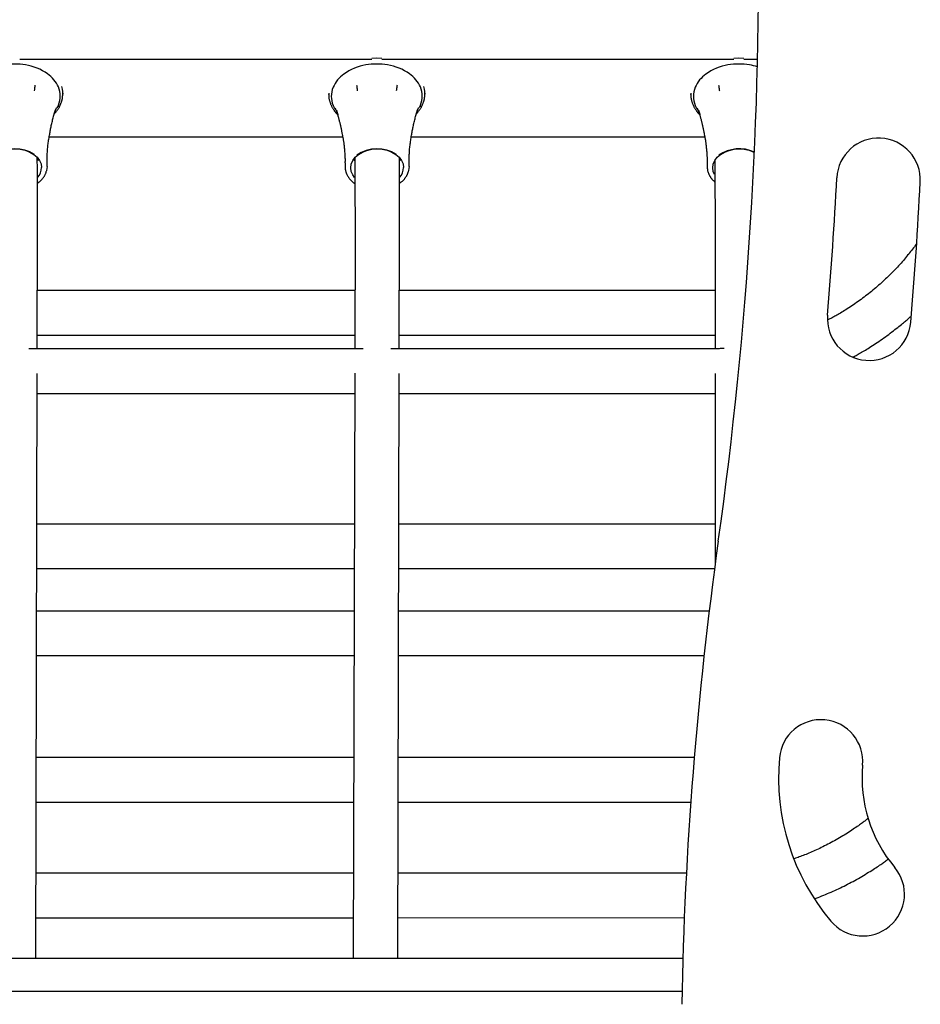
# Model space of a CAD drawing. Extents: x -7160 to 2099, y -155 to 2597.
# Drawn here: x -3740 to -3417, y 779 to 1132 of the extents above; entities that cross this region are included whole.
import ezdxf

# ---------------------------------------------------------------- set-up
doc = ezdxf.new("R2010")
doc.units = 0

msp = doc.modelspace()

# ---------------------------------------------------------------- linework, layer by layer
at = {"color": 7, "linetype": 'Continuous'}
for p, q in [((-3740.26, 1118.3), (-3613.87, 1118.3)), ((-3610.26, 1118.3), (-3483.87, 1118.3)), ((-3480.26, 1118.3), (-3475.32, 1118.3)), ((-3724.81, 1105.8), (-3724.81, 1106.21)), ((-3629.31, 1106.12), (-3629.31, 1105.62)), ((-3629.31, 1105.43), (-3629.31, 1105.62)), ((-3594.81, 1105.8), (-3594.81, 1106.21)), ((-3499.31, 1106.12), (-3499.31, 1105.62)), ((-3499.31, 1105.43), (-3499.31, 1105.62)), ((-3729.66, 1090.38), (-3624.3, 1090.38)), ((-3599.66, 1090.38), (-3494.3, 1090.38)), ((-3733.51, 1082.47), (-3733.87, 1081.86)), ((-3603.51, 1082.47), (-3603.87, 1081.86)), ((-3730.43, 1079.75), (-3730.44, 1081.17)), ((-3623.44, 1081.05), (-3623.43, 1079.63)), ((-3600.43, 1079.75), (-3600.44, 1081.17)), ((-3493.44, 1081.05), (-3493.43, 1079.63)), ((-3733.97, 1014.2), (-3733.87, 1056.51)), ((-3619.87, 1056.55), (-3619.97, 1014.2)), ((-3603.97, 1014.2), (-3603.87, 1056.51)), ((-3490.57, 1056.53), (-3490.57, 1014.23)), ((-3619.92, 1035.18), (-3733.92, 1035.18)), ((-3490.57, 1035.18), (-3603.92, 1035.18)), ((-3733.96, 1019.18), (-3619.96, 1019.18)), ((-3603.96, 1019.18), (-3490.57, 1019.18)), ((-3616.93, 1014.2), (-3737.04, 1014.2)), ((-3492.57, 1014.2), (-3607.04, 1014.2)), ((-3734.51, 795.3), (-3733.99, 1005.41)), ((-3619.99, 1005.45), (-3620.51, 795.3)), ((-3604.51, 795.3), (-3603.99, 1005.41)), ((-3490.57, 1005.43), (-3490.57, 936.78)), ((-3734.01, 998.2), (-3620.01, 998.2)), ((-3604.01, 998.2), (-3492.57, 998.2)), ((-3492.57, 998.2), (-3490.57, 998.23)), ((-3620.13, 951.29), (-3734.13, 951.29)), ((-3490.57, 951.29), (-3604.13, 951.29)), ((-3734.16, 935.29), (-3620.16, 935.29)), ((-3604.16, 935.29), (-3490.77, 935.29)), ((-3620.2, 920.01), (-3734.2, 920.01)), ((-3492.71, 920.01), (-3604.2, 920.01)), ((-3734.24, 904.01), (-3620.24, 904.01)), ((-3604.24, 904.01), (-3494.56, 904.01)), ((-3620.33, 867.41), (-3734.33, 867.41)), ((-3498.09, 867.41), (-3604.33, 867.41)), ((-3734.37, 851.41), (-3620.37, 851.41)), ((-3604.37, 851.41), (-3499.32, 851.41)), ((-3620.43, 825.87), (-3734.43, 825.85)), ((-3500.9, 825.9), (-3604.43, 825.88)), ((-3734.47, 809.85), (-3620.47, 809.87)), ((-3604.47, 809.88), (-3501.64, 809.9)), ((-3852.98, 795.3), (-3502.16, 795.3)), ((-3502.48, 783.3), (-3852.67, 783.3))]:
    msp.add_line(p, q, dxfattribs=at)
for points in [[(-3613.87, 1118.69), (-3612.09, 1118.76), (-3610.27, 1118.7)], [(-3483.87, 1118.69), (-3482.09, 1118.76), (-3480.27, 1118.7)], [(-3734.79, 1109.01), (-3734.81, 1108.83), (-3734.83, 1108.67), (-3734.85, 1108.54), (-3734.87, 1108.39), (-3734.89, 1108.23), (-3734.9, 1108.15), (-3734.91, 1108.06), (-3734.92, 1107.98), (-3734.93, 1107.89), (-3734.94, 1107.81), (-3734.96, 1107.64), (-3734.99, 1107.42), (-3735.05, 1106.95)], [(-3725.26, 1108.51), (-3724.99, 1107.51), (-3724.81, 1105.77)], [(-3619.32, 1108.96), (-3619.26, 1108.55), (-3619.23, 1108.34), (-3619.21, 1108.18), (-3619.2, 1108.09), (-3619.18, 1108.01), (-3619.17, 1107.92), (-3619.16, 1107.84), (-3619.15, 1107.76), (-3619.13, 1107.59), (-3619.11, 1107.44), (-3619.08, 1107.18), (-3619.04, 1106.9)], [(-3604.79, 1109.01), (-3604.83, 1108.72), (-3604.86, 1108.46), (-3604.88, 1108.31), (-3604.9, 1108.15), (-3604.91, 1108.06), (-3604.92, 1107.98), (-3604.93, 1107.89), (-3604.94, 1107.81), (-3604.96, 1107.64), (-3604.98, 1107.49), (-3605.01, 1107.29), (-3605.05, 1106.95)], [(-3595.26, 1108.51), (-3594.99, 1107.51), (-3594.81, 1105.77)], [(-3489.32, 1108.96), (-3489.26, 1108.55), (-3489.23, 1108.34), (-3489.21, 1108.18), (-3489.2, 1108.09), (-3489.18, 1108.01), (-3489.17, 1107.92), (-3489.16, 1107.84), (-3489.15, 1107.76), (-3489.13, 1107.59), (-3489.11, 1107.44), (-3489.08, 1107.18), (-3489.04, 1106.9)], [(-3725.3, 1102.83), (-3725.27, 1102.91), (-3725.23, 1102.99), (-3725.2, 1103.07), (-3725.17, 1103.15), (-3725.14, 1103.24), (-3725.11, 1103.33), (-3725.08, 1103.42), (-3725.05, 1103.52), (-3725.02, 1103.63), (-3725, 1103.74), (-3724.98, 1103.85), (-3724.96, 1103.97), (-3724.94, 1104.1), (-3724.92, 1104.23), (-3724.9, 1104.37), (-3724.89, 1104.51), (-3724.87, 1104.66), (-3724.86, 1104.81), (-3724.85, 1104.96), (-3724.84, 1105.12), (-3724.83, 1105.28), (-3724.83, 1105.44), (-3724.82, 1105.61), (-3724.81, 1105.77)], [(-3629.27, 1105.43), (-3629.28, 1105.31), (-3629.28, 1105.19), (-3629.28, 1105.07), (-3629.28, 1104.95), (-3629.28, 1104.83), (-3629.27, 1104.7), (-3629.26, 1104.57), (-3629.25, 1104.44), (-3629.23, 1104.29), (-3629.21, 1104.15), (-3629.18, 1103.99), (-3629.14, 1103.83), (-3629.1, 1103.67), (-3629.06, 1103.5), (-3629.01, 1103.32), (-3628.96, 1103.14), (-3628.9, 1102.95), (-3628.84, 1102.76), (-3628.78, 1102.57), (-3628.7, 1102.37), (-3628.63, 1102.17), (-3628.55, 1101.97), (-3628.46, 1101.77), (-3628.37, 1101.57), (-3628.27, 1101.38), (-3628.17, 1101.18), (-3628.06, 1100.99), (-3627.95, 1100.8), (-3627.84, 1100.62), (-3627.73, 1100.44), (-3627.62, 1100.26), (-3627.52, 1100.1), (-3627.41, 1099.94), (-3627.31, 1099.79), (-3627.21, 1099.65), (-3627.11, 1099.52), (-3627.02, 1099.39), (-3626.93, 1099.28), (-3626.84, 1099.17), (-3626.76, 1099.07), (-3626.67, 1098.98), (-3626.6, 1098.89), (-3626.52, 1098.81), (-3626.45, 1098.74), (-3626.37, 1098.67), (-3626.3, 1098.6), (-3626.23, 1098.54), (-3626.16, 1098.48)], [(-3595.3, 1102.83), (-3595.27, 1102.91), (-3595.23, 1102.99), (-3595.2, 1103.07), (-3595.17, 1103.15), (-3595.14, 1103.24), (-3595.11, 1103.33), (-3595.08, 1103.42), (-3595.05, 1103.52), (-3595.02, 1103.63), (-3595, 1103.74), (-3594.98, 1103.85), (-3594.96, 1103.97), (-3594.94, 1104.1), (-3594.92, 1104.23), (-3594.9, 1104.37), (-3594.89, 1104.51), (-3594.87, 1104.66), (-3594.86, 1104.81), (-3594.85, 1104.96), (-3594.84, 1105.12), (-3594.83, 1105.28), (-3594.83, 1105.44), (-3594.82, 1105.61), (-3594.81, 1105.77)], [(-3499.27, 1105.43), (-3499.28, 1105.31), (-3499.28, 1105.19), (-3499.28, 1105.07), (-3499.28, 1104.95), (-3499.28, 1104.83), (-3499.27, 1104.7), (-3499.26, 1104.57), (-3499.25, 1104.44), (-3499.23, 1104.29), (-3499.21, 1104.15), (-3499.18, 1103.99), (-3499.14, 1103.83), (-3499.1, 1103.67), (-3499.06, 1103.5), (-3499.01, 1103.32), (-3498.96, 1103.14), (-3498.9, 1102.95), (-3498.84, 1102.76), (-3498.78, 1102.57), (-3498.7, 1102.37), (-3498.63, 1102.17), (-3498.55, 1101.97), (-3498.46, 1101.77), (-3498.37, 1101.57), (-3498.27, 1101.38), (-3498.17, 1101.18), (-3498.06, 1100.99), (-3497.95, 1100.8), (-3497.84, 1100.62), (-3497.73, 1100.44), (-3497.62, 1100.26), (-3497.52, 1100.1), (-3497.41, 1099.94), (-3497.31, 1099.79), (-3497.21, 1099.65), (-3497.11, 1099.52), (-3497.02, 1099.39), (-3496.93, 1099.28), (-3496.84, 1099.17), (-3496.76, 1099.07), (-3496.67, 1098.98), (-3496.6, 1098.89), (-3496.52, 1098.81), (-3496.45, 1098.74), (-3496.37, 1098.67), (-3496.3, 1098.6), (-3496.23, 1098.54), (-3496.16, 1098.48)], [(-3728.14, 1097.69), (-3728.11, 1097.81), (-3728.07, 1097.94), (-3728.04, 1098.07), (-3728, 1098.19), (-3727.97, 1098.32), (-3727.94, 1098.44), (-3727.9, 1098.57), (-3727.87, 1098.69), (-3727.83, 1098.81), (-3727.79, 1098.92), (-3727.76, 1099.03), (-3727.72, 1099.15), (-3727.68, 1099.25), (-3727.65, 1099.36), (-3727.61, 1099.46), (-3727.57, 1099.56), (-3727.54, 1099.66), (-3727.5, 1099.75), (-3727.47, 1099.84), (-3727.43, 1099.92), (-3727.4, 1100.01), (-3727.37, 1100.08), (-3727.33, 1100.16), (-3727.3, 1100.23), (-3727.27, 1100.29), (-3727.24, 1100.36), (-3727.22, 1100.41), (-3727.19, 1100.47), (-3727.16, 1100.52), (-3727.14, 1100.57), (-3727.12, 1100.61), (-3727.1, 1100.64), (-3727.08, 1100.68), (-3727.07, 1100.71), (-3727.05, 1100.73), (-3727.04, 1100.75), (-3727.03, 1100.77), (-3727.02, 1100.79), (-3727, 1100.81), (-3727, 1100.82), (-3727, 1100.82), (-3727, 1100.82), (-3727, 1100.82), (-3727.01, 1100.81)], [(-3727.51, 1100.14), (-3727.54, 1100.03), (-3727.58, 1099.9), (-3727.62, 1099.8), (-3727.65, 1099.68), (-3727.67, 1099.62), (-3727.69, 1099.56), (-3727.71, 1099.49), (-3727.73, 1099.42), (-3727.76, 1099.35), (-3727.78, 1099.28), (-3727.8, 1099.2), (-3727.82, 1099.13), (-3727.84, 1099.06), (-3727.86, 1098.99), (-3727.88, 1098.93), (-3727.9, 1098.86), (-3727.93, 1098.75), (-3727.96, 1098.65), (-3728, 1098.52), (-3728.03, 1098.4)], [(-3727.87, 1098.66), (-3727.73, 1098.81), (-3727.6, 1098.96), (-3727.46, 1099.11), (-3727.33, 1099.26), (-3727.19, 1099.42), (-3727.06, 1099.57), (-3726.93, 1099.73), (-3726.81, 1099.89), (-3726.69, 1100.05), (-3726.57, 1100.22), (-3726.45, 1100.39), (-3726.34, 1100.56), (-3726.24, 1100.74), (-3726.13, 1100.92), (-3726.03, 1101.1), (-3725.94, 1101.28), (-3725.85, 1101.47), (-3725.76, 1101.66), (-3725.68, 1101.85), (-3725.6, 1102.05), (-3725.52, 1102.24), (-3725.45, 1102.44), (-3725.37, 1102.63), (-3725.3, 1102.83)], [(-3726.37, 1101.82), (-3726.68, 1101.16), (-3726.88, 1100.78)], [(-3627.06, 1100.66), (-3627.06, 1100.67), (-3627.06, 1100.67), (-3627.06, 1100.67), (-3627.06, 1100.67), (-3627.06, 1100.66), (-3627.04, 1100.64), (-3627.04, 1100.63), (-3627.03, 1100.61), (-3627.02, 1100.6), (-3627, 1100.58), (-3626.99, 1100.55), (-3626.97, 1100.52), (-3626.96, 1100.49), (-3626.94, 1100.46), (-3626.92, 1100.42), (-3626.9, 1100.37), (-3626.87, 1100.33), (-3626.85, 1100.28), (-3626.82, 1100.22), (-3626.79, 1100.16), (-3626.76, 1100.1), (-3626.73, 1100.03), (-3626.7, 1099.96), (-3626.67, 1099.89), (-3626.63, 1099.81), (-3626.6, 1099.73), (-3626.56, 1099.64), (-3626.53, 1099.55), (-3626.49, 1099.46), (-3626.46, 1099.36), (-3626.42, 1099.26), (-3626.38, 1099.16), (-3626.34, 1099.05), (-3626.3, 1098.93), (-3626.26, 1098.82), (-3626.22, 1098.69), (-3626.18, 1098.56), (-3626.14, 1098.43), (-3626.1, 1098.3), (-3626.06, 1098.16), (-3626.02, 1098.01), (-3625.98, 1097.87), (-3625.94, 1097.72), (-3625.9, 1097.58)], [(-3598.14, 1097.69), (-3598.11, 1097.81), (-3598.07, 1097.94), (-3598.04, 1098.07), (-3598, 1098.19), (-3597.97, 1098.32), (-3597.94, 1098.44), (-3597.9, 1098.57), (-3597.87, 1098.69), (-3597.83, 1098.81), (-3597.79, 1098.92), (-3597.76, 1099.03), (-3597.72, 1099.15), (-3597.68, 1099.25), (-3597.65, 1099.36), (-3597.61, 1099.46), (-3597.57, 1099.56), (-3597.54, 1099.66), (-3597.5, 1099.75), (-3597.47, 1099.84), (-3597.43, 1099.92), (-3597.4, 1100.01), (-3597.37, 1100.08), (-3597.33, 1100.16), (-3597.3, 1100.23), (-3597.27, 1100.29), (-3597.24, 1100.36), (-3597.22, 1100.41), (-3597.19, 1100.47), (-3597.16, 1100.52), (-3597.14, 1100.57), (-3597.12, 1100.61), (-3597.1, 1100.64), (-3597.08, 1100.68), (-3597.07, 1100.71), (-3597.05, 1100.73), (-3597.04, 1100.75), (-3597.03, 1100.77), (-3597.02, 1100.79), (-3597, 1100.81), (-3597, 1100.82), (-3597, 1100.82), (-3597, 1100.82), (-3597, 1100.82), (-3597.01, 1100.81)], [(-3597.51, 1100.14), (-3597.54, 1100.03), (-3597.58, 1099.9), (-3597.62, 1099.8), (-3597.65, 1099.68), (-3597.67, 1099.62), (-3597.69, 1099.56), (-3597.71, 1099.49), (-3597.73, 1099.42), (-3597.76, 1099.35), (-3597.78, 1099.28), (-3597.8, 1099.2), (-3597.82, 1099.13), (-3597.84, 1099.06), (-3597.86, 1098.99), (-3597.88, 1098.93), (-3597.9, 1098.86), (-3597.93, 1098.75), (-3597.96, 1098.65), (-3598, 1098.52), (-3598.03, 1098.4)], [(-3597.87, 1098.66), (-3597.73, 1098.81), (-3597.6, 1098.96), (-3597.46, 1099.11), (-3597.33, 1099.26), (-3597.19, 1099.42), (-3597.06, 1099.57), (-3596.93, 1099.73), (-3596.81, 1099.89), (-3596.69, 1100.05), (-3596.57, 1100.22), (-3596.45, 1100.39), (-3596.34, 1100.56), (-3596.24, 1100.74), (-3596.13, 1100.92), (-3596.03, 1101.1), (-3595.94, 1101.28), (-3595.85, 1101.47), (-3595.76, 1101.66), (-3595.68, 1101.85), (-3595.6, 1102.05), (-3595.52, 1102.24), (-3595.45, 1102.44), (-3595.37, 1102.63), (-3595.3, 1102.83)], [(-3596.37, 1101.82), (-3596.68, 1101.16), (-3596.88, 1100.78)], [(-3497.06, 1100.66), (-3497.06, 1100.67), (-3497.06, 1100.67), (-3497.06, 1100.67), (-3497.06, 1100.67), (-3497.06, 1100.66), (-3497.04, 1100.64), (-3497.04, 1100.63), (-3497.03, 1100.61), (-3497.02, 1100.6), (-3497, 1100.58), (-3496.99, 1100.55), (-3496.97, 1100.52), (-3496.96, 1100.49), (-3496.94, 1100.46), (-3496.92, 1100.42), (-3496.9, 1100.37), (-3496.87, 1100.33), (-3496.85, 1100.28), (-3496.82, 1100.22), (-3496.79, 1100.16), (-3496.76, 1100.1), (-3496.73, 1100.03), (-3496.7, 1099.96), (-3496.67, 1099.89), (-3496.63, 1099.81), (-3496.6, 1099.73), (-3496.56, 1099.64), (-3496.53, 1099.55), (-3496.49, 1099.46), (-3496.46, 1099.36), (-3496.42, 1099.26), (-3496.38, 1099.16), (-3496.34, 1099.05), (-3496.3, 1098.93), (-3496.26, 1098.82), (-3496.22, 1098.69), (-3496.18, 1098.56), (-3496.14, 1098.43), (-3496.1, 1098.3), (-3496.06, 1098.16), (-3496.02, 1098.01), (-3495.98, 1097.87), (-3495.94, 1097.72), (-3495.9, 1097.58)], [(-3729.49, 1091.36), (-3729.42, 1091.74), (-3729.36, 1092.12), (-3729.29, 1092.5), (-3729.22, 1092.88), (-3729.15, 1093.26), (-3729.07, 1093.65), (-3728.99, 1094.04), (-3728.91, 1094.43), (-3728.82, 1094.83), (-3728.73, 1095.23), (-3728.63, 1095.63), (-3728.53, 1096.04), (-3728.43, 1096.45), (-3728.33, 1096.86), (-3728.22, 1097.27), (-3728.12, 1097.68)], [(-3626.56, 1100.04), (-3626.51, 1099.88), (-3626.48, 1099.8), (-3626.45, 1099.7), (-3626.43, 1099.64), (-3626.41, 1099.58), (-3626.39, 1099.52), (-3626.37, 1099.45), (-3626.35, 1099.38), (-3626.32, 1099.31), (-3626.3, 1099.24), (-3626.28, 1099.17), (-3626.26, 1099.1), (-3626.24, 1099.03), (-3626.21, 1098.96), (-3626.19, 1098.89), (-3626.17, 1098.82), (-3626.15, 1098.76), (-3626.12, 1098.64), (-3626.09, 1098.54), (-3626.05, 1098.42), (-3626.02, 1098.3)], [(-3625.91, 1097.58), (-3625.84, 1097.33), (-3625.77, 1097.08), (-3625.7, 1096.83), (-3625.64, 1096.58), (-3625.57, 1096.32), (-3625.5, 1096.07), (-3625.44, 1095.82), (-3625.37, 1095.56), (-3625.31, 1095.3), (-3625.24, 1095.04), (-3625.18, 1094.78), (-3625.12, 1094.51), (-3625.06, 1094.25), (-3625, 1093.98), (-3624.94, 1093.71), (-3624.88, 1093.43), (-3624.83, 1093.16), (-3624.77, 1092.88), (-3624.72, 1092.61), (-3624.67, 1092.33), (-3624.62, 1092.05), (-3624.56, 1091.77), (-3624.51, 1091.48), (-3624.46, 1091.2)], [(-3599.49, 1091.36), (-3599.42, 1091.74), (-3599.36, 1092.12), (-3599.29, 1092.5), (-3599.22, 1092.88), (-3599.15, 1093.26), (-3599.07, 1093.65), (-3598.99, 1094.04), (-3598.91, 1094.43), (-3598.82, 1094.83), (-3598.73, 1095.23), (-3598.63, 1095.63), (-3598.53, 1096.04), (-3598.43, 1096.45), (-3598.33, 1096.86), (-3598.22, 1097.27), (-3598.12, 1097.68)], [(-3496.56, 1100.04), (-3496.51, 1099.88), (-3496.48, 1099.8), (-3496.45, 1099.7), (-3496.41, 1099.58), (-3496.39, 1099.52), (-3496.37, 1099.45), (-3496.35, 1099.38), (-3496.32, 1099.31), (-3496.3, 1099.24), (-3496.28, 1099.17), (-3496.26, 1099.1), (-3496.24, 1099.03), (-3496.21, 1098.96), (-3496.19, 1098.89), (-3496.17, 1098.82), (-3496.15, 1098.76), (-3496.12, 1098.64), (-3496.09, 1098.54), (-3496.05, 1098.42), (-3496.02, 1098.3)], [(-3495.91, 1097.58), (-3495.84, 1097.33), (-3495.77, 1097.08), (-3495.7, 1096.83), (-3495.64, 1096.58), (-3495.57, 1096.32), (-3495.5, 1096.07), (-3495.44, 1095.82), (-3495.37, 1095.56), (-3495.31, 1095.3), (-3495.24, 1095.04), (-3495.18, 1094.78), (-3495.12, 1094.51), (-3495.06, 1094.25), (-3495, 1093.98), (-3494.94, 1093.71), (-3494.88, 1093.43), (-3494.83, 1093.16), (-3494.77, 1092.88), (-3494.72, 1092.61), (-3494.67, 1092.33), (-3494.62, 1092.05), (-3494.56, 1091.77), (-3494.51, 1091.48), (-3494.46, 1091.2)], [(-3730.4, 1081.17), (-3730.4, 1081.57), (-3730.4, 1081.97), (-3730.4, 1082.37), (-3730.4, 1082.78), (-3730.4, 1083.19), (-3730.39, 1083.6), (-3730.38, 1084.01), (-3730.36, 1084.42), (-3730.34, 1084.84), (-3730.32, 1085.26), (-3730.29, 1085.69), (-3730.25, 1086.11), (-3730.21, 1086.54), (-3730.17, 1086.98), (-3730.12, 1087.41), (-3730.06, 1087.85), (-3730, 1088.29), (-3729.94, 1088.73), (-3729.87, 1089.17), (-3729.8, 1089.61), (-3729.73, 1090.06), (-3729.65, 1090.5), (-3729.58, 1090.94), (-3729.5, 1091.39)], [(-3624.46, 1091.16), (-3624.41, 1090.95), (-3624.36, 1090.73), (-3624.31, 1090.52), (-3624.27, 1090.29), (-3624.22, 1090.05), (-3624.17, 1089.81), (-3624.13, 1089.54), (-3624.08, 1089.26), (-3624.03, 1088.97), (-3623.99, 1088.65), (-3623.94, 1088.32), (-3623.9, 1087.98), (-3623.86, 1087.62), (-3623.81, 1087.25), (-3623.77, 1086.88), (-3623.73, 1086.5), (-3623.69, 1086.12), (-3623.65, 1085.73), (-3623.62, 1085.34), (-3623.59, 1084.96), (-3623.55, 1084.58), (-3623.53, 1084.21), (-3623.51, 1083.85), (-3623.49, 1083.5), (-3623.47, 1083.16), (-3623.47, 1082.84), (-3623.46, 1082.53), (-3623.46, 1082.22), (-3623.46, 1081.92), (-3623.46, 1081.63), (-3623.47, 1081.34), (-3623.47, 1081.05)], [(-3600.4, 1081.17), (-3600.4, 1081.57), (-3600.4, 1081.97), (-3600.4, 1082.37), (-3600.4, 1082.78), (-3600.4, 1083.19), (-3600.39, 1083.6), (-3600.38, 1084.01), (-3600.36, 1084.42), (-3600.34, 1084.84), (-3600.32, 1085.26), (-3600.29, 1085.69), (-3600.25, 1086.11), (-3600.21, 1086.54), (-3600.17, 1086.98), (-3600.12, 1087.41), (-3600.06, 1087.85), (-3600, 1088.29), (-3599.94, 1088.73), (-3599.87, 1089.17), (-3599.8, 1089.61), (-3599.73, 1090.06), (-3599.65, 1090.5), (-3599.58, 1090.94), (-3599.5, 1091.39)], [(-3494.46, 1091.16), (-3494.41, 1090.95), (-3494.36, 1090.73), (-3494.31, 1090.52), (-3494.27, 1090.29), (-3494.22, 1090.05), (-3494.17, 1089.81), (-3494.13, 1089.54), (-3494.08, 1089.26), (-3494.03, 1088.97), (-3493.99, 1088.65), (-3493.94, 1088.32), (-3493.9, 1087.98), (-3493.86, 1087.62), (-3493.81, 1087.25), (-3493.77, 1086.88), (-3493.73, 1086.5), (-3493.69, 1086.12), (-3493.65, 1085.73), (-3493.62, 1085.34), (-3493.59, 1084.96), (-3493.55, 1084.58), (-3493.53, 1084.21), (-3493.51, 1083.85), (-3493.49, 1083.5), (-3493.47, 1083.16), (-3493.47, 1082.84), (-3493.46, 1082.53), (-3493.46, 1082.22), (-3493.46, 1081.92), (-3493.46, 1081.63), (-3493.47, 1081.34), (-3493.47, 1081.05)], [(-3750.02, 1075.8), (-3750.7, 1076.74), (-3751.24, 1078), (-3751.43, 1079.31), (-3751.25, 1080.62), (-3750.71, 1081.88), (-3749.83, 1083.04), (-3748.65, 1084.07), (-3747.22, 1084.91), (-3745.57, 1085.53), (-3743.79, 1085.92), (-3741.94, 1086.06), (-3740.09, 1085.94), (-3738.3, 1085.56), (-3736.66, 1084.94), (-3735.22, 1084.11), (-3734.04, 1083.1), (-3733.15, 1081.94), (-3732.61, 1080.68), (-3732.43, 1079.37)], [(-3620.02, 1075.8), (-3620.7, 1076.74), (-3621.24, 1078), (-3621.43, 1079.31), (-3621.25, 1080.62), (-3620.71, 1081.88), (-3619.83, 1083.04), (-3618.65, 1084.07), (-3617.22, 1084.91), (-3615.57, 1085.53), (-3613.79, 1085.92), (-3611.94, 1086.06), (-3610.09, 1085.94), (-3608.3, 1085.56), (-3606.66, 1084.94), (-3605.22, 1084.11), (-3604.04, 1083.1), (-3603.15, 1081.94), (-3602.61, 1080.68), (-3602.43, 1079.37)], [(-3490.78, 1076.89), (-3491.24, 1078), (-3491.43, 1079.31), (-3491.25, 1080.62), (-3490.71, 1081.88), (-3489.83, 1083.04), (-3488.65, 1084.07), (-3487.22, 1084.91), (-3485.57, 1085.53), (-3483.79, 1085.92), (-3481.94, 1086.06), (-3480.09, 1085.94), (-3478.3, 1085.56), (-3476.66, 1084.94), (-3476.48, 1084.86)], [(-3733.87, 1056.51), (-3733.87, 1057.24), (-3733.87, 1057.56), (-3733.87, 1057.91), (-3733.87, 1058.29), (-3733.87, 1058.7), (-3733.87, 1059.15), (-3733.87, 1059.63), (-3733.87, 1060.14), (-3733.87, 1060.69), (-3733.87, 1061.26), (-3733.87, 1061.85), (-3733.87, 1062.46), (-3733.87, 1063.09), (-3733.87, 1063.74), (-3733.87, 1064.4), (-3733.87, 1065.08), (-3733.88, 1065.78), (-3733.88, 1066.49), (-3733.88, 1067.23), (-3733.88, 1067.97), (-3733.88, 1068.74), (-3733.89, 1069.52), (-3733.89, 1070.32), (-3733.89, 1071.14), (-3733.9, 1071.97), (-3733.9, 1072.82), (-3733.9, 1073.68), (-3733.91, 1075), (-3733.91, 1076.31), (-3733.92, 1077.58), (-3733.92, 1078.8), (-3733.93, 1079.97), (-3733.94, 1081.46), (-3733.94, 1082.91)], [(-3619.94, 1082.69), (-3619.93, 1080.4), (-3619.93, 1079.07), (-3619.92, 1077.9), (-3619.92, 1076.62), (-3619.91, 1075.27), (-3619.9, 1073.94), (-3619.9, 1072.65), (-3619.9, 1071.81), (-3619.89, 1070.98), (-3619.89, 1070.17), (-3619.89, 1069.38), (-3619.88, 1068.6), (-3619.88, 1067.84), (-3619.88, 1067.1), (-3619.88, 1066.37), (-3619.88, 1065.67), (-3619.87, 1064.98), (-3619.87, 1064.3), (-3619.87, 1063.65), (-3619.87, 1063.01), (-3619.87, 1062.39), (-3619.87, 1061.79), (-3619.87, 1061.21), (-3619.87, 1060.64), (-3619.87, 1060.09), (-3619.87, 1059.56), (-3619.87, 1059.04), (-3619.87, 1058.79), (-3619.87, 1058.55), (-3619.87, 1058.31), (-3619.87, 1058.08), (-3619.87, 1057.62), (-3619.87, 1057.19), (-3619.87, 1056.55)], [(-3603.87, 1056.51), (-3603.87, 1057.24), (-3603.87, 1057.56), (-3603.87, 1057.91), (-3603.87, 1058.29), (-3603.87, 1058.7), (-3603.87, 1059.15), (-3603.87, 1059.63), (-3603.87, 1060.14), (-3603.87, 1060.69), (-3603.87, 1061.26), (-3603.87, 1061.85), (-3603.87, 1062.46), (-3603.87, 1063.09), (-3603.87, 1063.74), (-3603.87, 1064.4), (-3603.87, 1065.08), (-3603.88, 1065.78), (-3603.88, 1066.49), (-3603.88, 1067.23), (-3603.88, 1067.97), (-3603.88, 1068.74), (-3603.89, 1069.52), (-3603.89, 1070.32), (-3603.89, 1071.14), (-3603.9, 1071.97), (-3603.9, 1072.82), (-3603.9, 1073.68), (-3603.91, 1075), (-3603.91, 1076.31), (-3603.92, 1077.58), (-3603.92, 1078.8), (-3603.93, 1079.97), (-3603.94, 1081.46), (-3603.94, 1082.91)], [(-3730.43, 1079.74), (-3730.61, 1078.28), (-3730.63, 1078.19)], [(-3623.39, 1079.55), (-3623.39, 1079.41), (-3623.39, 1079.27), (-3623.38, 1079.13), (-3623.37, 1079), (-3623.36, 1078.86), (-3623.35, 1078.72), (-3623.33, 1078.57), (-3623.31, 1078.43), (-3623.28, 1078.28), (-3623.25, 1078.14), (-3623.21, 1077.99), (-3623.17, 1077.84), (-3623.12, 1077.68), (-3623.06, 1077.53), (-3623, 1077.38), (-3622.94, 1077.22), (-3622.87, 1077.06), (-3622.8, 1076.9), (-3622.72, 1076.74), (-3622.64, 1076.58), (-3622.55, 1076.42), (-3622.46, 1076.26), (-3622.36, 1076.11), (-3622.26, 1075.95), (-3622.15, 1075.8), (-3622.04, 1075.64), (-3621.93, 1075.5), (-3621.81, 1075.35), (-3621.7, 1075.21), (-3621.58, 1075.07), (-3621.46, 1074.94), (-3621.35, 1074.82), (-3621.24, 1074.7), (-3621.13, 1074.58), (-3621.02, 1074.48), (-3620.92, 1074.37), (-3620.82, 1074.28), (-3620.72, 1074.19), (-3620.63, 1074.11), (-3620.54, 1074.04), (-3620.45, 1073.97), (-3620.37, 1073.91), (-3620.28, 1073.85), (-3620.21, 1073.79), (-3620.13, 1073.74), (-3620.05, 1073.7), (-3619.98, 1073.65), (-3619.9, 1073.6)], [(-3620.04, 1081.84), (-3620.2, 1082.07), (-3620.38, 1082.38)], [(-3600.43, 1079.74), (-3600.61, 1078.28), (-3600.63, 1078.19)], [(-3493.39, 1079.55), (-3493.39, 1079.41), (-3493.39, 1079.27), (-3493.38, 1079.13), (-3493.37, 1079), (-3493.36, 1078.86), (-3493.35, 1078.72), (-3493.33, 1078.57), (-3493.31, 1078.43), (-3493.28, 1078.28), (-3493.25, 1078.14), (-3493.21, 1077.99), (-3493.17, 1077.84), (-3493.12, 1077.68), (-3493.06, 1077.53), (-3493, 1077.37), (-3492.94, 1077.22), (-3492.87, 1077.06), (-3492.8, 1076.9), (-3492.72, 1076.74), (-3492.64, 1076.59), (-3492.55, 1076.43), (-3492.47, 1076.28), (-3492.38, 1076.13), (-3492.28, 1075.98), (-3492.19, 1075.84), (-3492.1, 1075.7), (-3492, 1075.57), (-3491.9, 1075.44), (-3491.8, 1075.31), (-3491.7, 1075.19), (-3491.6, 1075.08), (-3491.5, 1074.97), (-3491.4, 1074.86), (-3491.29, 1074.76), (-3491.19, 1074.66), (-3491.08, 1074.57), (-3490.97, 1074.48), (-3490.87, 1074.39), (-3490.76, 1074.3), (-3490.65, 1074.21)], [(-3490.71, 1081.72), (-3490.69, 1079.1), (-3490.68, 1077.8), (-3490.67, 1076.5), (-3490.66, 1075.2), (-3490.65, 1073.91), (-3490.64, 1072.63), (-3490.64, 1071.79), (-3490.63, 1070.96), (-3490.63, 1070.15), (-3490.62, 1069.36), (-3490.62, 1068.58), (-3490.61, 1067.82), (-3490.61, 1067.08), (-3490.61, 1066.36), (-3490.6, 1065.65), (-3490.6, 1064.96), (-3490.6, 1064.28), (-3490.59, 1063.63), (-3490.59, 1062.99), (-3490.59, 1062.37), (-3490.59, 1061.77), (-3490.58, 1061.19), (-3490.58, 1060.62), (-3490.58, 1060.07), (-3490.58, 1059.54), (-3490.58, 1059.02), (-3490.58, 1058.77), (-3490.58, 1058.53), (-3490.57, 1058.29), (-3490.57, 1058.06), (-3490.57, 1057.61), (-3490.57, 1057.17), (-3490.57, 1056.53)], [(-3733.9, 1073.7), (-3733.77, 1073.8), (-3733.64, 1073.89), (-3733.51, 1073.98), (-3733.38, 1074.08), (-3733.25, 1074.18), (-3733.12, 1074.28), (-3733, 1074.39), (-3732.87, 1074.5), (-3732.75, 1074.61), (-3732.63, 1074.73), (-3732.51, 1074.85), (-3732.39, 1074.98), (-3732.27, 1075.11), (-3732.16, 1075.25), (-3732.04, 1075.39), (-3731.93, 1075.53), (-3731.82, 1075.68), (-3731.71, 1075.83), (-3731.61, 1075.98), (-3731.51, 1076.13), (-3731.41, 1076.29), (-3731.32, 1076.44), (-3731.23, 1076.6), (-3731.15, 1076.76), (-3731.08, 1076.92), (-3731.01, 1077.08), (-3730.94, 1077.25), (-3730.88, 1077.41), (-3730.82, 1077.57), (-3730.77, 1077.74), (-3730.72, 1077.9), (-3730.66, 1078.07)], [(-3603.9, 1073.7), (-3603.77, 1073.8), (-3603.64, 1073.89), (-3603.51, 1073.98), (-3603.38, 1074.08), (-3603.25, 1074.18), (-3603.12, 1074.28), (-3603, 1074.39), (-3602.87, 1074.5), (-3602.75, 1074.61), (-3602.63, 1074.73), (-3602.51, 1074.85), (-3602.39, 1074.98), (-3602.27, 1075.11), (-3602.16, 1075.25), (-3602.04, 1075.39), (-3601.93, 1075.53), (-3601.82, 1075.68), (-3601.71, 1075.83), (-3601.61, 1075.98), (-3601.51, 1076.13), (-3601.41, 1076.29), (-3601.32, 1076.44), (-3601.23, 1076.6), (-3601.15, 1076.76), (-3601.08, 1076.92), (-3601.01, 1077.08), (-3600.94, 1077.25), (-3600.88, 1077.41), (-3600.82, 1077.57), (-3600.77, 1077.74), (-3600.72, 1077.9), (-3600.66, 1078.07)], [(-3418.39, 1051.82), (-3418.71, 1051.38), (-3419.03, 1050.94), (-3419.36, 1050.5), (-3419.69, 1050.06), (-3420.03, 1049.62), (-3420.37, 1049.17), (-3420.72, 1048.73), (-3421.07, 1048.28), (-3421.44, 1047.83), (-3421.81, 1047.37), (-3422.2, 1046.91), (-3422.59, 1046.45), (-3422.99, 1045.99), (-3423.4, 1045.52), (-3423.82, 1045.05), (-3424.24, 1044.57), (-3424.68, 1044.1), (-3425.12, 1043.62), (-3425.57, 1043.14), (-3426.03, 1042.66), (-3426.49, 1042.17), (-3426.96, 1041.69), (-3427.43, 1041.22), (-3427.91, 1040.74), (-3428.39, 1040.27), (-3428.88, 1039.8), (-3429.36, 1039.34), (-3429.86, 1038.88), (-3430.35, 1038.42), (-3430.85, 1037.96), (-3431.35, 1037.51), (-3431.86, 1037.07), (-3432.36, 1036.63), (-3432.87, 1036.19), (-3433.39, 1035.75), (-3433.91, 1035.32), (-3434.43, 1034.89), (-3434.95, 1034.47), (-3435.48, 1034.05), (-3436.01, 1033.63), (-3436.54, 1033.22), (-3437.08, 1032.81), (-3437.62, 1032.41), (-3438.16, 1032.01), (-3438.7, 1031.61), (-3439.25, 1031.22), (-3439.8, 1030.83), (-3440.35, 1030.45), (-3440.91, 1030.07), (-3441.47, 1029.69), (-3442.02, 1029.33), (-3442.57, 1028.97), (-3443.11, 1028.63), (-3443.64, 1028.29), (-3444.15, 1027.97), (-3444.65, 1027.66), (-3445.13, 1027.36), (-3445.58, 1027.08), (-3446.02, 1026.82), (-3446.44, 1026.57), (-3446.84, 1026.34), (-3447.21, 1026.12), (-3447.57, 1025.92), (-3447.91, 1025.73), (-3448.22, 1025.56), (-3448.52, 1025.4), (-3448.8, 1025.25), (-3449.07, 1025.11), (-3449.33, 1024.98), (-3449.58, 1024.86), (-3449.83, 1024.73), (-3450.08, 1024.61)], [(-3441.07, 1011.31), (-3440.7, 1011.5), (-3440.33, 1011.69), (-3439.96, 1011.89), (-3439.58, 1012.1), (-3439.19, 1012.31), (-3438.8, 1012.52), (-3438.39, 1012.75), (-3437.97, 1012.99), (-3437.54, 1013.25), (-3437.09, 1013.51), (-3436.62, 1013.8), (-3436.14, 1014.09), (-3435.65, 1014.4), (-3435.14, 1014.72), (-3434.61, 1015.06), (-3434.07, 1015.4), (-3433.52, 1015.77), (-3432.95, 1016.14), (-3432.38, 1016.52), (-3431.79, 1016.92), (-3431.2, 1017.32), (-3430.61, 1017.73), (-3430.02, 1018.15), (-3429.42, 1018.58), (-3428.83, 1019.01), (-3428.25, 1019.44), (-3427.67, 1019.87), (-3427.11, 1020.3), (-3426.56, 1020.72), (-3426.03, 1021.13), (-3425.51, 1021.53), (-3425.02, 1021.92), (-3424.55, 1022.29), (-3424.1, 1022.65), (-3423.68, 1022.99), (-3423.28, 1023.31), (-3422.91, 1023.62), (-3422.56, 1023.91), (-3422.24, 1024.19), (-3421.94, 1024.44), (-3421.66, 1024.69), (-3421.4, 1024.91), (-3421.17, 1025.13), (-3420.94, 1025.33), (-3420.73, 1025.53), (-3420.53, 1025.72), (-3420.34, 1025.9), (-3420.14, 1026.08)], [(-3487.33, 1014.39), (-3487.7, 1014.36), (-3488.06, 1014.34), (-3488.43, 1014.32), (-3488.79, 1014.3), (-3489.15, 1014.28), (-3489.5, 1014.26), (-3489.84, 1014.25), (-3490.17, 1014.24), (-3490.5, 1014.23), (-3490.81, 1014.22), (-3491.12, 1014.21), (-3491.41, 1014.21), (-3491.71, 1014.2), (-3492, 1014.2), (-3492.29, 1014.2), (-3492.57, 1014.2)], [(-3435.51, 845.67), (-3435.71, 845.5), (-3435.92, 845.33), (-3436.14, 845.15), (-3436.36, 844.97), (-3436.59, 844.78), (-3436.84, 844.59), (-3437.11, 844.38), (-3437.39, 844.17), (-3437.7, 843.94), (-3438.03, 843.7), (-3438.38, 843.45), (-3438.75, 843.18), (-3439.15, 842.91), (-3439.57, 842.62), (-3440.01, 842.31), (-3440.47, 842), (-3440.96, 841.67), (-3441.46, 841.34), (-3441.98, 840.99), (-3442.52, 840.64), (-3443.07, 840.29), (-3443.63, 839.94), (-3444.2, 839.58), (-3444.77, 839.23), (-3445.35, 838.88), (-3445.93, 838.54), (-3446.51, 838.2), (-3447.1, 837.86), (-3447.69, 837.53), (-3448.28, 837.21), (-3448.87, 836.89), (-3449.46, 836.57), (-3450.06, 836.26), (-3450.66, 835.95), (-3451.26, 835.65), (-3451.85, 835.36), (-3452.44, 835.07), (-3453.03, 834.78), (-3453.61, 834.51), (-3454.18, 834.24), (-3454.75, 833.99), (-3455.3, 833.74), (-3455.84, 833.49), (-3456.38, 833.26), (-3456.91, 833.04), (-3457.42, 832.82), (-3457.93, 832.62), (-3458.43, 832.42), (-3458.92, 832.23), (-3459.4, 832.05), (-3459.87, 831.88), (-3460.34, 831.71), (-3460.8, 831.55), (-3461.26, 831.39), (-3461.72, 831.23), (-3462.17, 831.07)], [(-3454.94, 816.63), (-3454.27, 816.9), (-3453.59, 817.16), (-3452.92, 817.42), (-3452.25, 817.69), (-3451.57, 817.96), (-3450.9, 818.23), (-3450.23, 818.51), (-3449.57, 818.79), (-3448.9, 819.08), (-3448.24, 819.37), (-3447.57, 819.67), (-3446.91, 819.97), (-3446.26, 820.28), (-3445.6, 820.6), (-3444.95, 820.92), (-3444.29, 821.24), (-3443.64, 821.57), (-3442.99, 821.9), (-3442.35, 822.24), (-3441.7, 822.58), (-3441.06, 822.92), (-3440.42, 823.27), (-3439.78, 823.63), (-3439.14, 823.98), (-3438.51, 824.35), (-3437.88, 824.71), (-3437.26, 825.08), (-3436.65, 825.45), (-3436.05, 825.81), (-3435.47, 826.17), (-3434.9, 826.52), (-3434.35, 826.86), (-3433.83, 827.2), (-3433.32, 827.52), (-3432.84, 827.84), (-3432.38, 828.14), (-3431.94, 828.43), (-3431.52, 828.71), (-3431.12, 828.98), (-3430.75, 829.25), (-3430.39, 829.5), (-3430.06, 829.74), (-3429.74, 829.97), (-3429.43, 830.2), (-3429.14, 830.42), (-3428.85, 830.64), (-3428.57, 830.85), (-3428.3, 831.07)]]:
    msp.add_lwpolyline(points, dxfattribs=at)
for centre, radius, start, end in [((-4974.91, 1153.3), 1500, 352.02339, 9.59407), ((-3742, 1093.65), 22.91, 80.4834, 99.9347), ((-3741.06, 1097.75), 18.7, 54.7468, 81.2307), ((-3612.96, 1097.69), 18.76, 99.1902, 125.6189), ((-3612, 1093.65), 22.91, 80.4833, 99.9348), ((-3611.06, 1097.75), 18.7, 54.7465, 81.2309), ((-3482.96, 1097.69), 18.76, 99.1901, 125.6191), ((-3482, 1093.65), 22.91, 80.4833, 99.9348), ((-3481.72, 1095.33), 21.2, 72.633, 80.487), ((-3736.84, 1103.68), 11.43, 23.8692, 54.907), ((-3617.23, 1103.6), 11.47, 125.4522, 156.4001), ((-3606.84, 1103.68), 11.43, 23.8692, 54.907), ((-3487.23, 1103.59), 11.48, 125.4522, 156.3997), ((-3734.08, 1105.05), 8.36, 337.3041, 22.941), ((-3620.03, 1104.96), 8.36, 157.304, 202.9405), ((-3604.08, 1105.05), 8.36, 337.3036, 22.9414), ((-3490.03, 1104.96), 8.36, 157.3044, 202.9406), ((-3618.54, 1105.58), 9.97, 202.8367, 216.0608), ((-3488.55, 1105.57), 9.96, 202.8326, 216.0649), ((-3431.9, 1074.95), 15, 357.0933, 177.0933), ((-3741.88, 1073.26), 12.85, 57.2194, 125.0882), ((-3611.88, 1073.26), 12.85, 57.2195, 125.0881), ((-3481.85, 1073.07), 13.02, 65.6131, 124.7575), ((-3737.8, 1079.47), 5.38, 318.5954, 358.9385), ((-3607.8, 1079.47), 5.38, 318.5954, 358.9385), ((-4974.91, 1153.3), 1530, 355.23895, 357.09326), ((-4974.91, 1153.3), 1560, 355.23895, 357.09326), ((-3435.25, 1025.06), 15, 175.239, 355.239), ((-2120.31, 753.3), 1382.49, 172.02339, 178.94476), ((-3452.55, 866), 15, 354.8138, 174.8138), ((-3387.82, 860.12), 80, 174.8138, 220.0535), ((-3387.82, 860.12), 50, 174.8138, 220.0535), ((-3437.57, 818.3), 15, 220.0535, 40.0535)]:
    msp.add_arc(centre, radius, start, end, dxfattribs=at)

doc.saveas('drawing.dxf')
